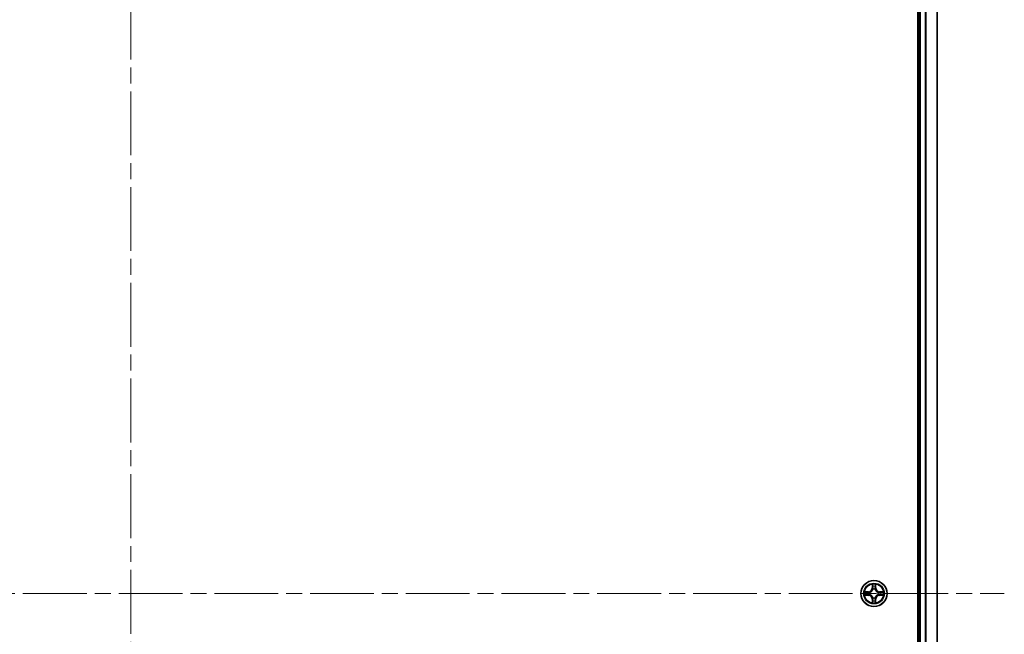
# Model space of a CAD drawing. Units: millimetres. Extents: x 36 to 9089, y 20 to 1706.
# Drawn here: x 1926 to 2145, y 324 to 461 of the extents above; entities that cross this region are included whole.
import ezdxf

# ---------------------------------------------------------------- set-up
doc = ezdxf.new("R2010")
doc.units = ezdxf.units.MM
doc.header["$LTSCALE"] = 2.5
doc.linetypes.add('CHAIN', pattern=[0.3543, 0.2362, -0.0295, 0.0591, -0.0295])
for name, color, linetype, lineweight in [('Centerline (ISO)', 131, 'Continuous', 18), ('Visible (ISO)', 7, 'Continuous', 35), ('Visible Narrow (ISO)', 7, 'Continuous', 25)]:
    doc.layers.add(name, color=color, linetype=linetype, lineweight=lineweight)

msp = doc.modelspace()

# ---------------------------------------------------------------- linework, layer by layer
at = {"layer": 'Centerline (ISO)', "linetype": 'CHAIN', "ltscale": 23.990969}
for p, q in [((1951.1339, 69.5628), (1951.1339, 597.4237)), ((1757.2034, 333.4933), (2145.0643, 333.4933))]:
    msp.add_line(p, q, dxfattribs=at)
at = {"layer": 'Visible (ISO)'}
for p, q in [((2125.8339, 563.4933), (2125.8339, 103.4933)), ((2126.1339, 558.4933), (2126.1339, 108.4933)), ((2130.1339, 108.4933), (2130.1339, 558.4933))]:
    msp.add_line(p, q, dxfattribs=at)
msp.add_circle((2116.1339, 333.4933), 2.9, dxfattribs=at)
at = {"layer": 'Visible Narrow (ISO)'}
for p, q in [((2126.4339, 108.4933), (2126.4339, 558.4933)), ((2127.4933, 558.4933), (2127.4933, 108.4933)), ((2127.7238, 108.4933), (2127.7238, 558.4933)), ((2130.0643, 558.4933), (2130.0643, 108.4933)), ((2115.7434, 335.516), (2115.7298, 334.7365)), ((2115.7796, 334.7356), (2115.7298, 334.7365)), ((2115.7796, 334.7356), (2115.7882, 335.2257)), ((2115.7796, 334.7356), (2115.8522, 334.7343)), ((2116.4881, 334.7356), (2116.4155, 334.7343)), ((2116.4796, 335.2257), (2116.4881, 334.7356)), ((2116.4881, 334.7356), (2116.5379, 334.7365)), ((2116.5379, 334.7365), (2116.5243, 335.516)), ((2114.8907, 333.8973), (2114.1111, 333.8837)), ((2114.1111, 333.1028), (2114.8907, 333.0892)), ((2114.4015, 333.839), (2114.8915, 333.8475)), ((2114.8915, 333.139), (2114.4015, 333.1476)), ((2114.8915, 333.8475), (2114.8907, 333.8973)), ((2114.8915, 333.139), (2114.8907, 333.0892)), ((2114.8915, 333.8475), (2114.8928, 333.7749)), ((2114.8915, 333.139), (2114.8928, 333.2117)), ((2115.1969, 333.7398), (2115.2176, 333.7344)), ((2115.2176, 333.2522), (2115.1969, 333.2468)), ((2115.8928, 334.4096), (2115.8873, 334.4302)), ((2115.8873, 332.5564), (2115.8928, 332.577)), ((2116.3804, 334.4302), (2116.375, 334.4096)), ((2116.375, 332.577), (2116.3804, 332.5564)), ((2117.0502, 333.7344), (2117.0708, 333.7398)), ((2117.0708, 333.2468), (2117.0502, 333.2522)), ((2117.3762, 333.8475), (2117.3749, 333.7749)), ((2117.3762, 333.139), (2117.3749, 333.2117)), ((2117.3762, 333.8475), (2117.3771, 333.8973)), ((2117.3762, 333.8475), (2117.8662, 333.839)), ((2117.8662, 333.1476), (2117.3762, 333.139)), ((2117.3762, 333.139), (2117.3771, 333.0892)), ((2118.1566, 333.8837), (2117.3771, 333.8973)), ((2117.3771, 333.0892), (2118.1566, 333.1028)), ((2115.7796, 332.251), (2115.7298, 332.2501)), ((2115.7298, 332.2501), (2115.7434, 331.4706)), ((2115.7796, 332.251), (2115.8522, 332.2522)), ((2115.7882, 331.7609), (2115.7796, 332.251)), ((2116.4881, 332.251), (2116.4155, 332.2522)), ((2116.4881, 332.251), (2116.4796, 331.7609)), ((2116.4881, 332.251), (2116.5379, 332.2501)), ((2116.5243, 331.4706), (2116.5379, 332.2501))]:
    msp.add_line(p, q, dxfattribs=at)
for radius in [2.8677, 2.3092, 2.1415]:
    msp.add_circle((2116.1339, 333.4933), radius, dxfattribs=at)
for centre, radius, start, end in [((2114.8758, 334.7514), 0.8542, 271, 359), ((2114.8758, 334.7514), 0.904, 271, 359), ((2116.1339, 333.4933), 2.0601, 79.074582, 100.925418), ((2116.1339, 333.4933), 1.6122, 79.692479, 100.307521), ((2116.1339, 333.4933), 0.9688, 75.258044, 104.741956), ((2116.1339, 333.4933), 0.9475, 75.258044, 104.741956), ((2117.392, 334.7514), 0.904, 181, 269), ((2117.392, 334.7514), 0.8542, 181, 269), ((2116.1339, 333.4933), 2.0601, 169.074582, 190.925418), ((2116.1339, 333.4933), 1.6122, 169.692479, 190.307521), ((2114.8758, 332.2352), 0.8542, 1, 89), ((2114.8758, 332.2352), 0.904, 1, 89), ((2116.1339, 333.4933), 0.9688, 165.258044, 194.741956), ((2116.1339, 333.4933), 0.9475, 165.258044, 194.741956), ((2116.1339, 333.4933), 0.9688, 255.258044, 284.741956), ((2116.1339, 333.4933), 0.9475, 255.258044, 284.741956), ((2117.392, 332.2352), 0.904, 91, 179), ((2117.392, 332.2352), 0.8542, 91, 179), ((2116.1339, 333.4933), 0.9475, 345.258044, 14.741956), ((2116.1339, 333.4933), 0.9688, 345.258044, 14.741956), ((2116.1339, 333.4933), 1.6122, 349.692479, 10.307521), ((2116.1339, 333.4933), 2.0601, 349.074582, 10.925418), ((2116.1339, 333.4933), 2.0601, 259.074582, 280.925418), ((2116.1339, 333.4933), 1.6122, 259.692479, 280.307521)]:
    msp.add_arc(centre, radius, start, end, dxfattribs=at)
for centre, major_axis, ratio, start_param, end_param in [((2115.838, 335.2248), (-0.05, -0.002), 0.54850665, 4.7835784, 6.17876057), ((2115.8534, 335.0354), (-0.0494, -0.008), 0.89574018, 4.73044269, 6.08586581), ((2115.902, 334.7335), (-0.0494, -0.008), 0.89572054, 4.73483766, 6.08588361), ((2116.3657, 334.7335), (0.0494, -0.008), 0.89572054, 0.1973017, 1.54834765), ((2116.4143, 335.0354), (0.0494, -0.008), 0.89574018, 0.19731949, 1.55274262), ((2116.4298, 335.2248), (0.05, -0.002), 0.54850665, 0.10442473, 1.4996069), ((2114.4023, 333.7892), (0.002, 0.05), 0.54850665, 0.10442473, 1.4996069), ((2114.4023, 333.1974), (0.002, -0.05), 0.54850665, 4.7835784, 6.17876057), ((2114.5918, 333.7737), (0.008, 0.0494), 0.89574018, 0.19731949, 1.55274262), ((2114.5918, 333.2128), (0.008, -0.0494), 0.89574018, 4.73044269, 6.08586581), ((2114.8937, 333.7251), (0.008, 0.0494), 0.89572054, 0.1973017, 1.54834765), ((2114.8937, 333.2615), (0.008, -0.0494), 0.89572054, 4.73483766, 6.08588361), ((2115.2403, 333.7284), (-0.0091, 0.0492), 0.87684641, 0.18229136, 1.17990219), ((2115.2403, 333.2582), (-0.0091, -0.0492), 0.87684642, 5.10328313, 6.10089396), ((2115.2403, 333.7284), (-0.0149, 0.0477), 0.41070123, 0.09573579, 1.31868747), ((2115.2403, 333.2582), (-0.0149, -0.0477), 0.41070123, 4.96449783, 6.18744952), ((2115.8987, 334.3869), (-0.0492, 0.0091), 0.87684642, 5.10328313, 6.10089396), ((2115.8987, 334.3869), (-0.0477, 0.0149), 0.41070123, 4.96449783, 6.18744952), ((2115.8987, 332.5997), (-0.0492, -0.0091), 0.87684641, 0.18229136, 1.17990219), ((2115.8987, 332.5997), (-0.0477, -0.0149), 0.41070123, 0.09573579, 1.31868747), ((2116.369, 334.3869), (0.0477, 0.0149), 0.41070123, 0.09573579, 1.31868747), ((2116.369, 332.5997), (0.0477, -0.0149), 0.41070123, 4.96449783, 6.18744952), ((2116.369, 334.3869), (0.0492, 0.0091), 0.87684641, 0.18229136, 1.17990219), ((2116.369, 332.5997), (0.0492, -0.0091), 0.87684642, 5.10328313, 6.10089396), ((2117.0274, 333.7284), (0.0091, 0.0492), 0.87684642, 5.10328313, 6.10089396), ((2117.0274, 333.7284), (0.0149, 0.0477), 0.41070123, 4.96449783, 6.18744952), ((2117.0274, 333.2582), (0.0149, -0.0477), 0.41070123, 0.09573579, 1.31868747), ((2117.0274, 333.2582), (0.0091, -0.0492), 0.87684641, 0.18229136, 1.17990219), ((2117.374, 333.7251), (-0.008, 0.0494), 0.89572054, 4.73483766, 6.08588361), ((2117.374, 333.2615), (-0.008, -0.0494), 0.89572054, 0.1973017, 1.54834765), ((2117.6759, 333.7737), (-0.008, 0.0494), 0.89574018, 4.73044269, 6.08586581), ((2117.6759, 333.2128), (-0.008, -0.0494), 0.89574018, 0.19731949, 1.55274262), ((2117.8654, 333.7892), (-0.002, 0.05), 0.54850665, 4.7835784, 6.17876057), ((2117.8654, 333.1974), (-0.002, -0.05), 0.54850665, 0.10442473, 1.4996069), ((2115.838, 331.7618), (-0.05, 0.002), 0.54850665, 0.10442473, 1.4996069), ((2115.8534, 331.9512), (-0.0494, 0.008), 0.89574018, 0.19731949, 1.55274262), ((2115.902, 332.2531), (-0.0494, 0.008), 0.89572054, 0.1973017, 1.54834765), ((2116.3657, 332.2531), (0.0494, 0.008), 0.89572054, 4.73483766, 6.08588361), ((2116.4143, 331.9512), (0.0494, 0.008), 0.89574018, 4.73044269, 6.08586581), ((2116.4298, 331.7618), (0.05, 0.002), 0.54850665, 4.7835784, 6.17876057)]:
    msp.add_ellipse(centre, major_axis=major_axis, ratio=ratio, start_param=start_param, end_param=end_param, dxfattribs=at)
for points, knots in [([(2115.8333, 335.252), (2115.8329, 335.2671), (2115.8308, 335.2825), (2115.8223, 335.3235), (2115.8142, 335.3491), (2115.7961, 335.3978), (2115.7864, 335.4208), (2115.7656, 335.468), (2115.7545, 335.4921), (2115.7434, 335.516)], [0, 0, 0, 0, 0.0059340385, 0.0059340385, 0.0154285, 0.0154285, 0.0237449879, 0.0237449879, 0.0323943032, 0.0323943032, 0.0323943032, 0.0323943032]), ([(2115.7434, 335.516), (2115.7489, 335.4897), (2115.7545, 335.4632), (2115.7649, 335.4113), (2115.7697, 335.3859), (2115.7787, 335.3323), (2115.7827, 335.3042), (2115.7869, 335.2592), (2115.788, 335.2422), (2115.7882, 335.2257)], [-0.0323943032, -0.0323943032, -0.0323943032, -0.0323943032, -0.0237449879, -0.0237449879, -0.0154285, -0.0154285, -0.0059340385, -0.0059340385, 0, 0, 0, 0]), ([(2115.7882, 335.2257), (2115.7898, 335.1853), (2115.7919, 335.1485), (2115.7971, 335.0845), (2115.8002, 335.0574), (2115.8036, 335.0362)], [0, 0, 0, 0, 0.014491423, 0.014491423, 0.0289828459, 0.0289828459, 0.0289828459, 0.0289828459]), ([(2115.8036, 335.0362), (2115.8117, 334.9859), (2115.8198, 334.9356), (2115.836, 334.835), (2115.8441, 334.7847), (2115.8522, 334.7343)], [0, 0, 0, 0, 0.0343899271, 0.0343899271, 0.0687798542, 0.0687798542, 0.0687798542, 0.0687798542]), ([(2115.8454, 335.0794), (2115.8423, 335.0987), (2115.8398, 335.1234), (2115.8357, 335.1816), (2115.8342, 335.2152), (2115.8333, 335.252)], [-0.0289828459, -0.0289828459, -0.0289828459, -0.0289828459, -0.014491423, -0.014491423, 0, 0, 0, 0]), ([(2115.8938, 334.7775), (2115.8857, 334.8278), (2115.8777, 334.8782), (2115.8615, 334.9788), (2115.8535, 335.0291), (2115.8454, 335.0794)], [-0.0687798542, -0.0687798542, -0.0687798542, -0.0687798542, -0.0343899271, -0.0343899271, 0, 0, 0, 0]), ([(2115.8522, 334.7343), (2115.8639, 334.6659), (2115.8685, 334.5963), (2115.8633, 334.4851), (2115.8591, 334.4448), (2115.8518, 334.4036)], [0, 0, 0, 0, 0.0491206273, 0.0491206273, 0.0764653604, 0.0764653604, 0.0764653604, 0.0764653604]), ([(2115.8873, 334.4302), (2115.8961, 334.4735), (2115.9016, 334.5158), (2115.9092, 334.6325), (2115.9053, 334.7056), (2115.8938, 334.7775)], [-0.0764653604, -0.0764653604, -0.0764653604, -0.0764653604, -0.0491206273, -0.0491206273, 0, 0, 0, 0]), ([(2116.3739, 334.7775), (2116.3624, 334.7056), (2116.3585, 334.6325), (2116.3661, 334.5158), (2116.3716, 334.4735), (2116.3804, 334.4302)], [-0.0982412545, -0.0982412545, -0.0982412545, -0.0982412545, -0.0491206273, -0.0491206273, -0.0217758941, -0.0217758941, -0.0217758941, -0.0217758941]), ([(2116.4223, 335.0794), (2116.4142, 335.0291), (2116.4062, 334.9788), (2116.39, 334.8782), (2116.382, 334.8278), (2116.3739, 334.7775)], [-0.0687798542, -0.0687798542, -0.0687798542, -0.0687798542, -0.0343899271, -0.0343899271, 0, 0, 0, 0]), ([(2116.4159, 334.4036), (2116.4086, 334.4448), (2116.4044, 334.4851), (2116.3993, 334.5963), (2116.4038, 334.6659), (2116.4155, 334.7343)], [0.0217758941, 0.0217758941, 0.0217758941, 0.0217758941, 0.0491206273, 0.0491206273, 0.0982412545, 0.0982412545, 0.0982412545, 0.0982412545]), ([(2116.4155, 334.7343), (2116.4236, 334.7847), (2116.4317, 334.835), (2116.4479, 334.9356), (2116.456, 334.9859), (2116.4641, 335.0362)], [0, 0, 0, 0, 0.0343899271, 0.0343899271, 0.0687798542, 0.0687798542, 0.0687798542, 0.0687798542]), ([(2116.4344, 335.252), (2116.4335, 335.2154), (2116.432, 335.1821), (2116.428, 335.1237), (2116.4254, 335.0988), (2116.4223, 335.0794)], [-0.0289828459, -0.0289828459, -0.0289828459, -0.0289828459, -0.0145850634, -0.0145850634, 0, 0, 0, 0]), ([(2116.5243, 335.516), (2116.5108, 335.4869), (2116.4972, 335.4574), (2116.4686, 335.3909), (2116.4543, 335.3542), (2116.4389, 335.2955), (2116.4349, 335.2733), (2116.4344, 335.252)], [-0.0003383294, -0.0003383294, -0.0003383294, -0.0003383294, 0.0102009359, 0.0102009359, 0.0236501899, 0.0236501899, 0.0320559737, 0.0320559737, 0.0320559737, 0.0320559737]), ([(2116.4641, 335.0362), (2116.4676, 335.0576), (2116.4706, 335.0849), (2116.4758, 335.1489), (2116.4779, 335.1856), (2116.4796, 335.2257)], [0, 0, 0, 0, 0.0145850634, 0.0145850634, 0.0289828459, 0.0289828459, 0.0289828459, 0.0289828459]), ([(2116.4796, 335.2257), (2116.4798, 335.2491), (2116.4818, 335.2735), (2116.4894, 335.3379), (2116.4965, 335.3783), (2116.5107, 335.4515), (2116.5176, 335.4839), (2116.5243, 335.516)], [-0.0320559737, -0.0320559737, -0.0320559737, -0.0320559737, -0.0236501899, -0.0236501899, -0.0102009359, -0.0102009359, 0.0003383294, 0.0003383294, 0.0003383294, 0.0003383294]), ([(2114.4015, 333.839), (2114.3781, 333.8392), (2114.3537, 333.8412), (2114.2893, 333.8488), (2114.2488, 333.8559), (2114.1756, 333.8702), (2114.1432, 333.877), (2114.1111, 333.8837)], [-0.0320559737, -0.0320559737, -0.0320559737, -0.0320559737, -0.0236501899, -0.0236501899, -0.0102009359, -0.0102009359, 0.0003383294, 0.0003383294, 0.0003383294, 0.0003383294]), ([(2114.1111, 333.8837), (2114.1403, 333.8703), (2114.1697, 333.8566), (2114.2362, 333.828), (2114.273, 333.8137), (2114.3316, 333.7983), (2114.3538, 333.7944), (2114.3751, 333.7938)], [-0.0003383294, -0.0003383294, -0.0003383294, -0.0003383294, 0.0102009359, 0.0102009359, 0.0236501899, 0.0236501899, 0.0320559737, 0.0320559737, 0.0320559737, 0.0320559737]), ([(2114.3751, 333.1927), (2114.3601, 333.1924), (2114.3446, 333.1903), (2114.3036, 333.1818), (2114.278, 333.1736), (2114.2294, 333.1555), (2114.2063, 333.1458), (2114.1591, 333.125), (2114.135, 333.1139), (2114.1111, 333.1028)], [0, 0, 0, 0, 0.0059340385, 0.0059340385, 0.0154285, 0.0154285, 0.0237449879, 0.0237449879, 0.0323943032, 0.0323943032, 0.0323943032, 0.0323943032]), ([(2114.1111, 333.1028), (2114.1375, 333.1084), (2114.164, 333.114), (2114.2159, 333.1243), (2114.2412, 333.1291), (2114.2948, 333.1381), (2114.323, 333.1422), (2114.3679, 333.1464), (2114.385, 333.1474), (2114.4015, 333.1476)], [-0.0323943032, -0.0323943032, -0.0323943032, -0.0323943032, -0.0237449879, -0.0237449879, -0.0154285, -0.0154285, -0.0059340385, -0.0059340385, 0, 0, 0, 0]), ([(2114.3751, 333.7938), (2114.4117, 333.7929), (2114.4451, 333.7914), (2114.5034, 333.7874), (2114.5283, 333.7848), (2114.5477, 333.7817)], [-0.0289828459, -0.0289828459, -0.0289828459, -0.0289828459, -0.0145850634, -0.0145850634, 0, 0, 0, 0]), ([(2114.5477, 333.2048), (2114.5284, 333.2018), (2114.5037, 333.1992), (2114.4455, 333.1951), (2114.4119, 333.1937), (2114.3751, 333.1927)], [-0.0289828459, -0.0289828459, -0.0289828459, -0.0289828459, -0.014491423, -0.014491423, 0, 0, 0, 0]), ([(2114.5909, 333.8235), (2114.5696, 333.827), (2114.5423, 333.8301), (2114.4782, 333.8352), (2114.4416, 333.8374), (2114.4015, 333.839)], [0, 0, 0, 0, 0.0145850634, 0.0145850634, 0.0289828459, 0.0289828459, 0.0289828459, 0.0289828459]), ([(2114.4015, 333.1476), (2114.4418, 333.1492), (2114.4787, 333.1513), (2114.5426, 333.1565), (2114.5697, 333.1596), (2114.5909, 333.163)], [0, 0, 0, 0, 0.014491423, 0.014491423, 0.0289828459, 0.0289828459, 0.0289828459, 0.0289828459]), ([(2114.5477, 333.7817), (2114.598, 333.7737), (2114.6483, 333.7656), (2114.749, 333.7495), (2114.7993, 333.7414), (2114.8496, 333.7333)], [-0.0687798542, -0.0687798542, -0.0687798542, -0.0687798542, -0.0343899271, -0.0343899271, 0, 0, 0, 0]), ([(2114.8496, 333.2532), (2114.7993, 333.2452), (2114.749, 333.2371), (2114.6483, 333.221), (2114.598, 333.2129), (2114.5477, 333.2048)], [-0.0687798542, -0.0687798542, -0.0687798542, -0.0687798542, -0.0343899271, -0.0343899271, 0, 0, 0, 0]), ([(2114.8928, 333.7749), (2114.8425, 333.783), (2114.7922, 333.7911), (2114.6915, 333.8073), (2114.6412, 333.8154), (2114.5909, 333.8235)], [0, 0, 0, 0, 0.0343899271, 0.0343899271, 0.0687798542, 0.0687798542, 0.0687798542, 0.0687798542]), ([(2114.5909, 333.163), (2114.6412, 333.1711), (2114.6915, 333.1792), (2114.7922, 333.1955), (2114.8425, 333.2036), (2114.8928, 333.2117)], [0, 0, 0, 0, 0.0343899271, 0.0343899271, 0.0687798542, 0.0687798542, 0.0687798542, 0.0687798542]), ([(2114.8496, 333.7333), (2114.9215, 333.7218), (2114.9947, 333.718), (2115.1113, 333.7256), (2115.1536, 333.731), (2115.1969, 333.7398)], [-0.0982412545, -0.0982412545, -0.0982412545, -0.0982412545, -0.0491206273, -0.0491206273, -0.0217758941, -0.0217758941, -0.0217758941, -0.0217758941]), ([(2115.1969, 333.2468), (2115.1536, 333.2556), (2115.1113, 333.261), (2114.9947, 333.2686), (2114.9215, 333.2648), (2114.8496, 333.2532)], [-0.0764653604, -0.0764653604, -0.0764653604, -0.0764653604, -0.0491206273, -0.0491206273, 0, 0, 0, 0]), ([(2115.2235, 333.7753), (2115.1823, 333.7681), (2115.142, 333.7638), (2115.0309, 333.7587), (2114.9612, 333.7633), (2114.8928, 333.7749)], [0.0217758941, 0.0217758941, 0.0217758941, 0.0217758941, 0.0491206273, 0.0491206273, 0.0982412545, 0.0982412545, 0.0982412545, 0.0982412545]), ([(2114.8928, 333.2117), (2114.9612, 333.2233), (2115.0309, 333.2279), (2115.142, 333.2228), (2115.1823, 333.2185), (2115.2235, 333.2112)], [0, 0, 0, 0, 0.0491206273, 0.0491206273, 0.0764653604, 0.0764653604, 0.0764653604, 0.0764653604]), ([(2115.2176, 333.7344), (2115.2335, 333.7395), (2115.2493, 333.7451), (2115.3453, 333.7817), (2115.4244, 333.8233), (2115.5471, 333.9112), (2115.5928, 333.9499), (2115.635, 333.9921), (2115.6773, 334.0344), (2115.7159, 334.0801), (2115.8038, 334.2027), (2115.8455, 334.2818), (2115.882, 334.3778), (2115.8876, 334.3937), (2115.8928, 334.4096)], [-0.174866013, -0.174866013, -0.174866013, -0.174866013, -0.16940495, -0.16940495, -0.141674077, -0.141674077, -0.124342281, -0.124342281, -0.124342281, -0.107010485, -0.107010485, -0.079279611, -0.079279611, -0.073818549, -0.073818549, -0.073818549, -0.073818549]), ([(2115.8928, 332.577), (2115.8876, 332.5929), (2115.882, 332.6087), (2115.8455, 332.7047), (2115.8038, 332.7838), (2115.7159, 332.9065), (2115.6773, 332.9522), (2115.635, 332.9944), (2115.5928, 333.0367), (2115.5471, 333.0754), (2115.4244, 333.1632), (2115.3453, 333.2049), (2115.2493, 333.2414), (2115.2335, 333.247), (2115.2176, 333.2522)], [-0.174866013, -0.174866013, -0.174866013, -0.174866013, -0.16940495, -0.16940495, -0.141674077, -0.141674077, -0.124342281, -0.124342281, -0.124342281, -0.107010485, -0.107010485, -0.079279611, -0.079279611, -0.073818549, -0.073818549, -0.073818549, -0.073818549]), ([(2115.8518, 334.4036), (2115.8471, 334.3885), (2115.842, 334.3734), (2115.8088, 334.2822), (2115.7709, 334.2072), (2115.6908, 334.0922), (2115.6554, 334.0497), (2115.6164, 334.0107), (2115.5774, 333.9717), (2115.5349, 333.9364), (2115.4199, 333.8562), (2115.345, 333.8183), (2115.2537, 333.7851), (2115.2387, 333.78), (2115.2235, 333.7753)], [0.073818549, 0.073818549, 0.073818549, 0.073818549, 0.079279611, 0.079279611, 0.107010485, 0.107010485, 0.124342281, 0.124342281, 0.124342281, 0.141674077, 0.141674077, 0.16940495, 0.16940495, 0.174866013, 0.174866013, 0.174866013, 0.174866013]), ([(2115.2235, 333.2112), (2115.2387, 333.2065), (2115.2537, 333.2015), (2115.345, 333.1682), (2115.4199, 333.1304), (2115.5349, 333.0502), (2115.5774, 333.0148), (2115.6164, 332.9758), (2115.6554, 332.9368), (2115.6908, 332.8943), (2115.7709, 332.7794), (2115.8088, 332.7044), (2115.842, 332.6132), (2115.8471, 332.5981), (2115.8518, 332.583)], [0.073818549, 0.073818549, 0.073818549, 0.073818549, 0.079279611, 0.079279611, 0.107010485, 0.107010485, 0.124342281, 0.124342281, 0.124342281, 0.141674077, 0.141674077, 0.16940495, 0.16940495, 0.174866013, 0.174866013, 0.174866013, 0.174866013]), ([(2115.8518, 332.583), (2115.8591, 332.5417), (2115.8633, 332.5015), (2115.8685, 332.3903), (2115.8639, 332.3206), (2115.8522, 332.2522)], [0.0217758941, 0.0217758941, 0.0217758941, 0.0217758941, 0.0491206273, 0.0491206273, 0.0982412545, 0.0982412545, 0.0982412545, 0.0982412545]), ([(2115.8938, 332.2091), (2115.9053, 332.2809), (2115.9092, 332.3541), (2115.9016, 332.4708), (2115.8961, 332.5131), (2115.8873, 332.5564)], [-0.0982412545, -0.0982412545, -0.0982412545, -0.0982412545, -0.0491206273, -0.0491206273, -0.0217758941, -0.0217758941, -0.0217758941, -0.0217758941]), ([(2116.3804, 332.5564), (2116.3716, 332.5131), (2116.3661, 332.4708), (2116.3585, 332.3541), (2116.3624, 332.2809), (2116.3739, 332.2091)], [-0.0764653604, -0.0764653604, -0.0764653604, -0.0764653604, -0.0491206273, -0.0491206273, 0, 0, 0, 0]), ([(2116.375, 334.4096), (2116.3801, 334.3937), (2116.3857, 334.3778), (2116.4222, 334.2818), (2116.4639, 334.2027), (2116.5518, 334.0801), (2116.5904, 334.0344), (2116.6327, 333.9921), (2116.675, 333.9499), (2116.7206, 333.9112), (2116.8433, 333.8233), (2116.9224, 333.7817), (2117.0184, 333.7451), (2117.0343, 333.7395), (2117.0502, 333.7344)], [-0.174866013, -0.174866013, -0.174866013, -0.174866013, -0.16940495, -0.16940495, -0.141674077, -0.141674077, -0.124342281, -0.124342281, -0.124342281, -0.107010485, -0.107010485, -0.079279611, -0.079279611, -0.073818549, -0.073818549, -0.073818549, -0.073818549]), ([(2117.0502, 333.2522), (2117.0343, 333.247), (2117.0184, 333.2414), (2116.9224, 333.2049), (2116.8433, 333.1632), (2116.7206, 333.0754), (2116.675, 333.0367), (2116.6327, 332.9944), (2116.5904, 332.9522), (2116.5518, 332.9065), (2116.4639, 332.7838), (2116.4222, 332.7047), (2116.3857, 332.6087), (2116.3801, 332.5929), (2116.375, 332.577)], [-0.174866013, -0.174866013, -0.174866013, -0.174866013, -0.16940495, -0.16940495, -0.141674077, -0.141674077, -0.124342281, -0.124342281, -0.124342281, -0.107010485, -0.107010485, -0.079279611, -0.079279611, -0.073818549, -0.073818549, -0.073818549, -0.073818549]), ([(2116.4155, 332.2522), (2116.4038, 332.3206), (2116.3993, 332.3903), (2116.4044, 332.5015), (2116.4086, 332.5417), (2116.4159, 332.583)], [0, 0, 0, 0, 0.0491206273, 0.0491206273, 0.0764653604, 0.0764653604, 0.0764653604, 0.0764653604]), ([(2117.0442, 333.7753), (2117.0291, 333.78), (2117.014, 333.7851), (2116.9227, 333.8183), (2116.8478, 333.8562), (2116.7328, 333.9364), (2116.6903, 333.9717), (2116.6513, 334.0107), (2116.6123, 334.0497), (2116.5769, 334.0922), (2116.4968, 334.2072), (2116.4589, 334.2822), (2116.4257, 334.3734), (2116.4206, 334.3885), (2116.4159, 334.4036)], [0.073818549, 0.073818549, 0.073818549, 0.073818549, 0.079279611, 0.079279611, 0.107010485, 0.107010485, 0.124342281, 0.124342281, 0.124342281, 0.141674077, 0.141674077, 0.16940495, 0.16940495, 0.174866013, 0.174866013, 0.174866013, 0.174866013]), ([(2116.4159, 332.583), (2116.4206, 332.5981), (2116.4257, 332.6132), (2116.4589, 332.7044), (2116.4968, 332.7794), (2116.5769, 332.8943), (2116.6123, 332.9368), (2116.6513, 332.9758), (2116.6903, 333.0148), (2116.7328, 333.0502), (2116.8478, 333.1304), (2116.9227, 333.1682), (2117.014, 333.2015), (2117.0291, 333.2065), (2117.0442, 333.2112)], [0.073818549, 0.073818549, 0.073818549, 0.073818549, 0.079279611, 0.079279611, 0.107010485, 0.107010485, 0.124342281, 0.124342281, 0.124342281, 0.141674077, 0.141674077, 0.16940495, 0.16940495, 0.174866013, 0.174866013, 0.174866013, 0.174866013]), ([(2117.3749, 333.7749), (2117.3065, 333.7633), (2117.2368, 333.7587), (2117.1257, 333.7638), (2117.0854, 333.7681), (2117.0442, 333.7753)], [0, 0, 0, 0, 0.0491206273, 0.0491206273, 0.0764653604, 0.0764653604, 0.0764653604, 0.0764653604]), ([(2117.0442, 333.2112), (2117.0854, 333.2185), (2117.1257, 333.2228), (2117.2368, 333.2279), (2117.3065, 333.2233), (2117.3749, 333.2117)], [0.0217758941, 0.0217758941, 0.0217758941, 0.0217758941, 0.0491206273, 0.0491206273, 0.0982412545, 0.0982412545, 0.0982412545, 0.0982412545]), ([(2117.0708, 333.7398), (2117.1141, 333.731), (2117.1564, 333.7256), (2117.273, 333.718), (2117.3462, 333.7218), (2117.4181, 333.7333)], [-0.0764653604, -0.0764653604, -0.0764653604, -0.0764653604, -0.0491206273, -0.0491206273, 0, 0, 0, 0]), ([(2117.4181, 333.2532), (2117.3462, 333.2648), (2117.273, 333.2686), (2117.1564, 333.261), (2117.1141, 333.2556), (2117.0708, 333.2468)], [-0.0982412545, -0.0982412545, -0.0982412545, -0.0982412545, -0.0491206273, -0.0491206273, -0.0217758941, -0.0217758941, -0.0217758941, -0.0217758941]), ([(2117.6768, 333.8235), (2117.6265, 333.8154), (2117.5762, 333.8073), (2117.4756, 333.7911), (2117.4252, 333.783), (2117.3749, 333.7749)], [0, 0, 0, 0, 0.0343899271, 0.0343899271, 0.0687798542, 0.0687798542, 0.0687798542, 0.0687798542]), ([(2117.3749, 333.2117), (2117.4252, 333.2036), (2117.4756, 333.1955), (2117.5762, 333.1792), (2117.6265, 333.1711), (2117.6768, 333.163)], [0, 0, 0, 0, 0.0343899271, 0.0343899271, 0.0687798542, 0.0687798542, 0.0687798542, 0.0687798542]), ([(2117.4181, 333.7333), (2117.4684, 333.7414), (2117.5187, 333.7495), (2117.6194, 333.7656), (2117.6697, 333.7737), (2117.72, 333.7817)], [-0.0687798542, -0.0687798542, -0.0687798542, -0.0687798542, -0.0343899271, -0.0343899271, 0, 0, 0, 0]), ([(2117.72, 333.2048), (2117.6697, 333.2129), (2117.6194, 333.221), (2117.5187, 333.2371), (2117.4684, 333.2452), (2117.4181, 333.2532)], [-0.0687798542, -0.0687798542, -0.0687798542, -0.0687798542, -0.0343899271, -0.0343899271, 0, 0, 0, 0]), ([(2117.8662, 333.839), (2117.8259, 333.8374), (2117.789, 333.8352), (2117.7251, 333.83), (2117.698, 333.827), (2117.6768, 333.8235)], [0, 0, 0, 0, 0.014491423, 0.014491423, 0.0289828459, 0.0289828459, 0.0289828459, 0.0289828459]), ([(2117.6768, 333.163), (2117.6982, 333.1596), (2117.7255, 333.1565), (2117.7895, 333.1513), (2117.8261, 333.1492), (2117.8662, 333.1476)], [0, 0, 0, 0, 0.0145850634, 0.0145850634, 0.0289828459, 0.0289828459, 0.0289828459, 0.0289828459]), ([(2117.72, 333.7817), (2117.7393, 333.7848), (2117.764, 333.7874), (2117.8222, 333.7914), (2117.8558, 333.7929), (2117.8926, 333.7938)], [-0.0289828459, -0.0289828459, -0.0289828459, -0.0289828459, -0.014491423, -0.014491423, 0, 0, 0, 0]), ([(2117.8926, 333.1927), (2117.856, 333.1937), (2117.8226, 333.1951), (2117.7643, 333.1992), (2117.7394, 333.2017), (2117.72, 333.2048)], [-0.0289828459, -0.0289828459, -0.0289828459, -0.0289828459, -0.0145850634, -0.0145850634, 0, 0, 0, 0]), ([(2118.1566, 333.8837), (2118.1303, 333.8782), (2118.1037, 333.8726), (2118.0518, 333.8622), (2118.0265, 333.8574), (2117.9729, 333.8484), (2117.9447, 333.8444), (2117.8998, 333.8402), (2117.8828, 333.8392), (2117.8662, 333.839)], [-0.0323943032, -0.0323943032, -0.0323943032, -0.0323943032, -0.0237449879, -0.0237449879, -0.0154285, -0.0154285, -0.0059340385, -0.0059340385, 0, 0, 0, 0]), ([(2117.8662, 333.1476), (2117.8896, 333.1473), (2117.914, 333.1454), (2117.9785, 333.1377), (2118.0189, 333.1306), (2118.0921, 333.1164), (2118.1245, 333.1096), (2118.1566, 333.1028)], [-0.0320559737, -0.0320559737, -0.0320559737, -0.0320559737, -0.0236501899, -0.0236501899, -0.0102009359, -0.0102009359, 0.0003383294, 0.0003383294, 0.0003383294, 0.0003383294]), ([(2117.8926, 333.7938), (2117.9076, 333.7942), (2117.9231, 333.7963), (2117.9641, 333.8048), (2117.9897, 333.813), (2118.0384, 333.8311), (2118.0614, 333.8407), (2118.1086, 333.8615), (2118.1327, 333.8727), (2118.1566, 333.8837)], [0, 0, 0, 0, 0.0059340385, 0.0059340385, 0.0154285, 0.0154285, 0.0237449879, 0.0237449879, 0.0323943032, 0.0323943032, 0.0323943032, 0.0323943032]), ([(2118.1566, 333.1028), (2118.1274, 333.1163), (2118.098, 333.1299), (2118.0315, 333.1585), (2117.9947, 333.1728), (2117.9361, 333.1882), (2117.9139, 333.1922), (2117.8926, 333.1927)], [-0.0003383294, -0.0003383294, -0.0003383294, -0.0003383294, 0.0102009359, 0.0102009359, 0.0236501899, 0.0236501899, 0.0320559737, 0.0320559737, 0.0320559737, 0.0320559737]), ([(2115.7882, 331.7609), (2115.7879, 331.7375), (2115.7859, 331.7131), (2115.7783, 331.6487), (2115.7712, 331.6083), (2115.757, 331.535), (2115.7502, 331.5026), (2115.7434, 331.4706)], [-0.0320559737, -0.0320559737, -0.0320559737, -0.0320559737, -0.0236501899, -0.0236501899, -0.0102009359, -0.0102009359, 0.0003383294, 0.0003383294, 0.0003383294, 0.0003383294]), ([(2115.7434, 331.4706), (2115.7569, 331.4997), (2115.7705, 331.5291), (2115.7991, 331.5957), (2115.8134, 331.6324), (2115.8288, 331.691), (2115.8328, 331.7132), (2115.8333, 331.7346)], [-0.0003383294, -0.0003383294, -0.0003383294, -0.0003383294, 0.0102009359, 0.0102009359, 0.0236501899, 0.0236501899, 0.0320559737, 0.0320559737, 0.0320559737, 0.0320559737]), ([(2115.8036, 331.9503), (2115.8002, 331.929), (2115.7971, 331.9017), (2115.7919, 331.8376), (2115.7898, 331.801), (2115.7882, 331.7609)], [0, 0, 0, 0, 0.0145850634, 0.0145850634, 0.0289828459, 0.0289828459, 0.0289828459, 0.0289828459]), ([(2115.8522, 332.2522), (2115.8441, 332.2019), (2115.836, 332.1516), (2115.8198, 332.051), (2115.8117, 332.0006), (2115.8036, 331.9503)], [0, 0, 0, 0, 0.0343899271, 0.0343899271, 0.0687798542, 0.0687798542, 0.0687798542, 0.0687798542]), ([(2115.8333, 331.7346), (2115.8342, 331.7711), (2115.8357, 331.8045), (2115.8397, 331.8629), (2115.8423, 331.8877), (2115.8454, 331.9071)], [-0.0289828459, -0.0289828459, -0.0289828459, -0.0289828459, -0.0145850634, -0.0145850634, 0, 0, 0, 0]), ([(2115.8454, 331.9071), (2115.8535, 331.9574), (2115.8615, 332.0078), (2115.8777, 332.1084), (2115.8857, 332.1587), (2115.8938, 332.2091)], [-0.0687798542, -0.0687798542, -0.0687798542, -0.0687798542, -0.0343899271, -0.0343899271, 0, 0, 0, 0]), ([(2116.3739, 332.2091), (2116.382, 332.1587), (2116.39, 332.1084), (2116.4062, 332.0078), (2116.4142, 331.9574), (2116.4223, 331.9071)], [-0.0687798542, -0.0687798542, -0.0687798542, -0.0687798542, -0.0343899271, -0.0343899271, 0, 0, 0, 0]), ([(2116.4641, 331.9503), (2116.456, 332.0006), (2116.4479, 332.051), (2116.4317, 332.1516), (2116.4236, 332.2019), (2116.4155, 332.2522)], [0, 0, 0, 0, 0.0343899271, 0.0343899271, 0.0687798542, 0.0687798542, 0.0687798542, 0.0687798542]), ([(2116.4223, 331.9071), (2116.4254, 331.8878), (2116.4279, 331.8632), (2116.432, 331.8049), (2116.4335, 331.7714), (2116.4344, 331.7346)], [-0.0289828459, -0.0289828459, -0.0289828459, -0.0289828459, -0.014491423, -0.014491423, 0, 0, 0, 0]), ([(2116.4344, 331.7346), (2116.4348, 331.7195), (2116.4369, 331.704), (2116.4454, 331.6631), (2116.4535, 331.6375), (2116.4716, 331.5888), (2116.4813, 331.5657), (2116.5021, 331.5186), (2116.5133, 331.4945), (2116.5243, 331.4706)], [0, 0, 0, 0, 0.0059340385, 0.0059340385, 0.0154285, 0.0154285, 0.0237449879, 0.0237449879, 0.0323943032, 0.0323943032, 0.0323943032, 0.0323943032]), ([(2116.4796, 331.7609), (2116.4779, 331.8013), (2116.4758, 331.8381), (2116.4706, 331.902), (2116.4675, 331.9291), (2116.4641, 331.9503)], [0, 0, 0, 0, 0.014491423, 0.014491423, 0.0289828459, 0.0289828459, 0.0289828459, 0.0289828459]), ([(2116.5243, 331.4706), (2116.5188, 331.4969), (2116.5132, 331.5234), (2116.5028, 331.5753), (2116.498, 331.6007), (2116.489, 331.6542), (2116.485, 331.6824), (2116.4808, 331.7274), (2116.4797, 331.7444), (2116.4796, 331.7609)], [-0.0323943032, -0.0323943032, -0.0323943032, -0.0323943032, -0.0237449879, -0.0237449879, -0.0154285, -0.0154285, -0.0059340385, -0.0059340385, 0, 0, 0, 0])]:
    msp.add_open_spline(points, degree=3, knots=knots, dxfattribs=at)

doc.saveas('drawing.dxf')
